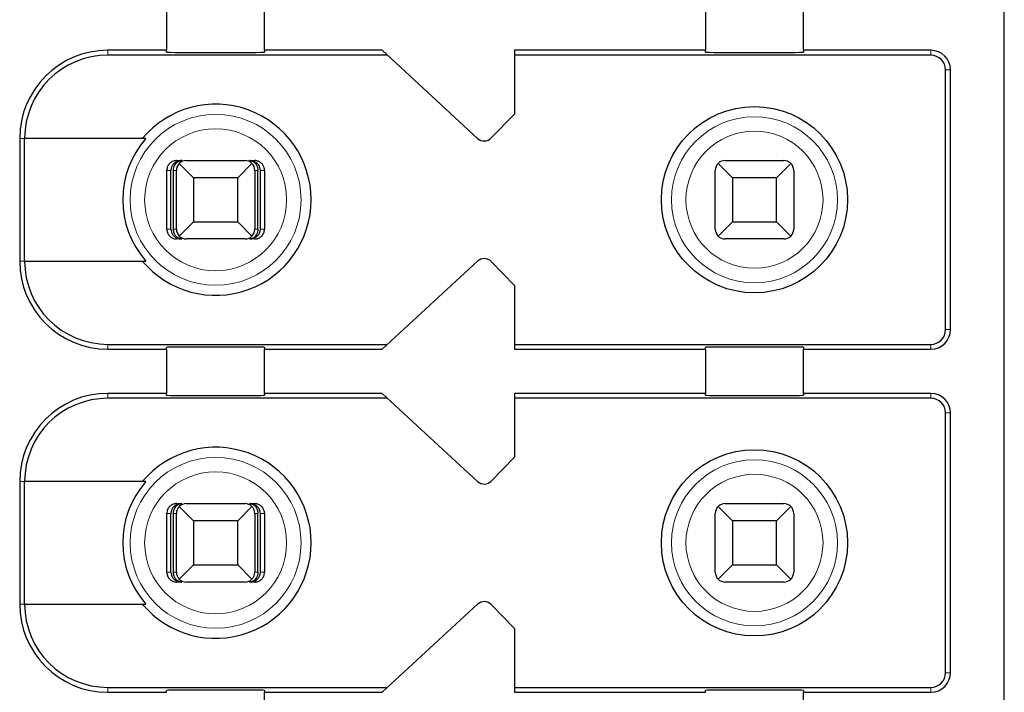
# Model space of a CAD drawing. Units: millimetres. Extents: x 1182 to 2668, y 2864 to 4038.
# Drawn here: x 1629 to 1639, y 3385 to 3392 of the extents above; entities that cross this region are included whole.
import ezdxf

# ---------------------------------------------------------------- set-up
doc = ezdxf.new("R2010")
doc.units = ezdxf.units.MM
doc.layers.add('DWG', color=7, linetype='Continuous', lineweight=30)

msp = doc.modelspace()

# ---------------------------------------------------------------- linework, layer by layer
at = {"layer": 'DWG', "linetype": 'Continuous'}
for p, q in [((1639.03857, 3373.89105), (1639.03857, 3409.69105)), ((1630.48857, 3392.01605), (1630.48857, 3391.56605)), ((1631.48857, 3391.56605), (1631.48857, 3392.01605)), ((1635.98857, 3392.01605), (1635.98857, 3391.56605)), ((1636.98857, 3391.56605), (1636.98857, 3392.01605)), ((1630.48857, 3391.56605), (1629.88857, 3391.56605)), ((1632.74278, 3391.51605), (1629.88857, 3391.51605)), ((1630.48857, 3391.54688), (1630.48857, 3391.56605)), ((1632.68857, 3391.56605), (1631.48857, 3391.56605)), ((1631.48857, 3391.56605), (1631.48857, 3391.54688)), ((1633.66276, 3390.66755), (1632.68857, 3391.56605)), ((1635.98857, 3391.56605), (1634.03857, 3391.56605)), ((1634.03857, 3391.56605), (1634.03857, 3390.91605)), ((1638.28857, 3391.51605), (1634.03857, 3391.51605)), ((1635.98857, 3391.54688), (1635.98857, 3391.56605)), ((1638.28857, 3391.56605), (1636.98857, 3391.56605)), ((1636.98857, 3391.56605), (1636.98857, 3391.54688)), ((1638.43857, 3388.71605), (1638.43857, 3391.36605)), ((1638.48857, 3388.71605), (1638.48857, 3391.36605)), ((1634.03857, 3390.91605), (1633.80249, 3390.67159)), ((1628.98857, 3390.66605), (1628.98857, 3389.41605)), ((1630.27549, 3390.66605), (1629.03754, 3390.66605)), ((1629.03754, 3389.41605), (1629.03754, 3390.66605)), ((1630.58998, 3390.44105), (1630.64269, 3390.44105)), ((1630.76357, 3390.26605), (1630.61786, 3390.41176)), ((1630.68857, 3390.44105), (1631.28857, 3390.44105)), ((1631.35928, 3390.41176), (1631.21357, 3390.26605)), ((1631.33445, 3390.44105), (1631.38717, 3390.44105)), ((1636.26357, 3390.26605), (1636.11786, 3390.41176)), ((1636.18857, 3390.44105), (1636.78857, 3390.44105)), ((1636.85928, 3390.41176), (1636.71357, 3390.26605)), ((1630.48994, 3389.74105), (1630.48994, 3390.34105)), ((1630.53195, 3389.74105), (1630.53195, 3390.34105)), ((1630.55799, 3389.74105), (1630.55799, 3390.34105)), ((1630.58857, 3389.74105), (1630.58857, 3390.34105)), ((1631.38857, 3390.34105), (1631.38857, 3389.74105)), ((1631.41915, 3389.74105), (1631.41915, 3390.34105)), ((1631.4452, 3389.74105), (1631.4452, 3390.34105)), ((1631.48721, 3390.34105), (1631.48721, 3389.74105)), ((1636.08857, 3389.74105), (1636.08857, 3390.34105)), ((1636.88857, 3390.34105), (1636.88857, 3389.74105)), ((1631.21357, 3390.26605), (1630.76357, 3390.26605)), ((1630.76357, 3390.26605), (1630.76357, 3389.81605)), ((1631.21357, 3389.81605), (1631.21357, 3390.26605)), ((1636.26357, 3390.26605), (1636.26357, 3389.81605)), ((1636.71357, 3390.26605), (1636.26357, 3390.26605)), ((1636.71357, 3389.81605), (1636.71357, 3390.26605)), ((1630.61786, 3389.67034), (1630.76357, 3389.81605)), ((1630.76357, 3389.81605), (1631.21357, 3389.81605)), ((1631.21357, 3389.81605), (1631.35928, 3389.67034)), ((1636.11786, 3389.67034), (1636.26357, 3389.81605)), ((1636.26357, 3389.81605), (1636.71357, 3389.81605)), ((1636.71357, 3389.81605), (1636.85928, 3389.67034)), ((1630.64269, 3389.64105), (1630.58998, 3389.64105)), ((1631.28857, 3389.64105), (1630.68857, 3389.64105)), ((1631.38717, 3389.64105), (1631.33445, 3389.64105)), ((1636.78857, 3389.64105), (1636.18857, 3389.64105)), ((1629.03754, 3389.41605), (1630.27549, 3389.41605)), ((1632.68857, 3388.51605), (1633.66276, 3389.41456)), ((1633.80249, 3389.41052), (1634.03857, 3389.16605)), ((1634.03857, 3389.16605), (1634.03857, 3388.51605)), ((1629.88857, 3388.56605), (1632.74278, 3388.56605)), ((1634.03857, 3388.56605), (1638.28857, 3388.56605)), ((1629.88857, 3388.51605), (1630.48857, 3388.51605)), ((1630.48857, 3388.51605), (1630.48857, 3388.53523)), ((1630.48857, 3388.51605), (1630.48857, 3388.06605)), ((1631.48857, 3388.53523), (1631.48857, 3388.51605)), ((1631.48857, 3388.06605), (1631.48857, 3388.51605)), ((1631.48857, 3388.51605), (1632.68857, 3388.51605)), ((1634.03857, 3388.51605), (1635.98857, 3388.51605)), ((1635.98857, 3388.51605), (1635.98857, 3388.53523)), ((1635.98857, 3388.51605), (1635.98857, 3388.06605)), ((1636.98857, 3388.53523), (1636.98857, 3388.51605)), ((1636.98857, 3388.51605), (1638.28857, 3388.51605)), ((1636.98857, 3388.06605), (1636.98857, 3388.51605)), ((1630.48857, 3388.06605), (1629.88857, 3388.06605)), ((1630.48857, 3388.04688), (1630.48857, 3388.06605)), ((1631.48857, 3388.06605), (1631.48857, 3388.04688)), ((1632.68857, 3388.06605), (1631.48857, 3388.06605)), ((1633.66276, 3387.16755), (1632.68857, 3388.06605)), ((1635.98857, 3388.06605), (1634.03857, 3388.06605)), ((1634.03857, 3388.06605), (1634.03857, 3387.41605)), ((1635.98857, 3388.04688), (1635.98857, 3388.06605)), ((1636.98857, 3388.06605), (1636.98857, 3388.04688)), ((1638.28857, 3388.06605), (1636.98857, 3388.06605)), ((1632.74278, 3388.01605), (1629.88857, 3388.01605)), ((1638.28857, 3388.01605), (1634.03857, 3388.01605)), ((1638.43857, 3385.21605), (1638.43857, 3387.86605)), ((1638.48857, 3385.21605), (1638.48857, 3387.86605)), ((1634.03857, 3387.41605), (1633.80249, 3387.17159)), ((1628.98857, 3387.16605), (1628.98857, 3385.91605)), ((1629.03754, 3385.91605), (1629.03754, 3387.16605)), ((1630.27549, 3387.16605), (1629.03754, 3387.16605)), ((1630.58998, 3386.94105), (1630.64269, 3386.94105)), ((1630.76357, 3386.76605), (1630.61786, 3386.91176)), ((1630.68857, 3386.94105), (1631.28857, 3386.94105)), ((1631.35928, 3386.91176), (1631.21357, 3386.76605)), ((1631.33445, 3386.94105), (1631.38717, 3386.94105)), ((1636.26357, 3386.76605), (1636.11786, 3386.91176)), ((1636.18857, 3386.94105), (1636.78857, 3386.94105)), ((1636.85928, 3386.91176), (1636.71357, 3386.76605)), ((1630.48994, 3386.24105), (1630.48994, 3386.84105)), ((1630.53195, 3386.24105), (1630.53195, 3386.84105)), ((1630.55799, 3386.24105), (1630.55799, 3386.84105)), ((1630.58857, 3386.24105), (1630.58857, 3386.84105)), ((1630.76357, 3386.76605), (1630.76357, 3386.31605)), ((1631.21357, 3386.76605), (1630.76357, 3386.76605)), ((1631.21357, 3386.31605), (1631.21357, 3386.76605)), ((1631.38857, 3386.84105), (1631.38857, 3386.24105)), ((1631.41915, 3386.24105), (1631.41915, 3386.84105)), ((1631.4452, 3386.24105), (1631.4452, 3386.84105)), ((1631.48721, 3386.84105), (1631.48721, 3386.24105)), ((1636.08857, 3386.24105), (1636.08857, 3386.84105)), ((1636.71357, 3386.76605), (1636.26357, 3386.76605)), ((1636.26357, 3386.76605), (1636.26357, 3386.31605)), ((1636.71357, 3386.31605), (1636.71357, 3386.76605)), ((1636.88857, 3386.84105), (1636.88857, 3386.24105)), ((1630.61786, 3386.17034), (1630.76357, 3386.31605)), ((1630.76357, 3386.31605), (1631.21357, 3386.31605)), ((1631.21357, 3386.31605), (1631.35928, 3386.17034)), ((1636.11786, 3386.17034), (1636.26357, 3386.31605)), ((1636.26357, 3386.31605), (1636.71357, 3386.31605)), ((1636.71357, 3386.31605), (1636.85928, 3386.17034)), ((1630.64269, 3386.14105), (1630.58998, 3386.14105)), ((1631.28857, 3386.14105), (1630.68857, 3386.14105)), ((1631.38717, 3386.14105), (1631.33445, 3386.14105)), ((1636.78857, 3386.14105), (1636.18857, 3386.14105)), ((1629.03754, 3385.91605), (1630.27549, 3385.91605)), ((1632.68857, 3385.01605), (1633.66276, 3385.91456)), ((1633.80249, 3385.91052), (1634.03857, 3385.66605)), ((1634.03857, 3385.66605), (1634.03857, 3385.01605)), ((1629.88857, 3385.06605), (1632.74278, 3385.06605)), ((1634.03857, 3385.06605), (1638.28857, 3385.06605)), ((1629.88857, 3385.01605), (1630.48857, 3385.01605)), ((1630.48857, 3385.01605), (1630.48857, 3385.03523)), ((1631.48857, 3385.03523), (1631.48857, 3385.01605)), ((1631.48857, 3384.56605), (1631.48857, 3385.01605)), ((1631.48857, 3385.01605), (1632.68857, 3385.01605)), ((1634.03857, 3385.01605), (1635.98857, 3385.01605)), ((1635.98857, 3385.01605), (1635.98857, 3385.03523)), ((1636.98857, 3385.03523), (1636.98857, 3385.01605)), ((1636.98857, 3385.01605), (1638.28857, 3385.01605)), ((1636.98857, 3384.56605), (1636.98857, 3385.01605))]:
    msp.add_line(p, q, dxfattribs=at)
at = {"layer": 'DWG', "linetype": 'Continuous', "lineweight": 5}
for p, q in [((1629.88857, 3391.56605), (1629.88857, 3391.51605)), ((1638.28857, 3391.51605), (1638.28857, 3391.56605)), ((1638.43857, 3391.36605), (1638.48857, 3391.36605)), ((1628.98857, 3390.66605), (1629.03754, 3390.66605)), ((1630.53195, 3390.34105), (1630.48994, 3390.34105)), ((1630.58857, 3390.34105), (1630.55799, 3390.34105)), ((1631.41915, 3390.34105), (1631.38857, 3390.34105)), ((1631.48721, 3390.34105), (1631.4452, 3390.34105)), ((1630.48994, 3389.74105), (1630.53195, 3389.74105)), ((1630.55799, 3389.74105), (1630.58857, 3389.74105)), ((1631.38857, 3389.74105), (1631.41915, 3389.74105)), ((1631.4452, 3389.74105), (1631.48721, 3389.74105)), ((1628.98857, 3389.41605), (1629.03754, 3389.41605)), ((1638.43857, 3388.71605), (1638.48857, 3388.71605)), ((1629.88857, 3388.51605), (1629.88857, 3388.56605)), ((1638.28857, 3388.56605), (1638.28857, 3388.51605)), ((1629.88857, 3388.06605), (1629.88857, 3388.01605)), ((1638.28857, 3388.01605), (1638.28857, 3388.06605)), ((1638.43857, 3387.86605), (1638.48857, 3387.86605)), ((1628.98857, 3387.16605), (1629.03754, 3387.16605)), ((1630.53195, 3386.84105), (1630.48994, 3386.84105)), ((1630.58857, 3386.84105), (1630.55799, 3386.84105)), ((1631.41915, 3386.84105), (1631.38857, 3386.84105)), ((1631.48721, 3386.84105), (1631.4452, 3386.84105)), ((1630.48994, 3386.24105), (1630.53195, 3386.24105)), ((1630.55799, 3386.24105), (1630.58857, 3386.24105)), ((1631.38857, 3386.24105), (1631.41915, 3386.24105)), ((1631.4452, 3386.24105), (1631.48721, 3386.24105)), ((1628.98857, 3385.91605), (1629.03754, 3385.91605)), ((1638.43857, 3385.21605), (1638.48857, 3385.21605)), ((1629.88857, 3385.01605), (1629.88857, 3385.06605)), ((1638.28857, 3385.06605), (1638.28857, 3385.01605))]:
    msp.add_line(p, q, dxfattribs=at)
at = {"layer": 'DWG', "linetype": 'Continuous'}
for centre in [(1636.48857, 3390.04105), (1636.48857, 3386.54105)]:
    msp.add_circle(centre, 0.95, dxfattribs=at)
at = {"layer": 'DWG', "linetype": 'Continuous', "lineweight": 5}
for centre, radius in [((1630.98857, 3390.04105), 0.87208), ((1636.48857, 3390.04105), 0.84708), ((1630.98857, 3390.04105), 0.72441), ((1636.48857, 3390.04105), 0.69941), ((1630.98857, 3386.54105), 0.87208), ((1636.48857, 3386.54105), 0.84708), ((1630.98857, 3386.54105), 0.72441), ((1636.48857, 3386.54105), 0.69941)]:
    msp.add_circle(centre, radius, dxfattribs=at)
at = {"layer": 'DWG', "linetype": 'Continuous'}
for centre, radius, start, end in [((1629.88857, 3390.66605), 0.9, 90, 180), ((1629.88857, 3390.66605), 0.85, 90, 180), ((1638.28857, 3391.36605), 0.2, 0, 90), ((1638.28857, 3391.36605), 0.15, 0, 90), ((1630.98857, 3390.04105), 0.975, 219.868342, 140.131658), ((1633.73056, 3390.74105), 0.1, 227.314257, 316), ((1630.98857, 3390.04105), 0.94821, 138.766162, 221.233838), ((1630.68857, 3390.34105), 0.1, 135, 180), ((1630.68857, 3390.34105), 0.1, 90, 135), ((1631.28857, 3390.34105), 0.1, 45, 90), ((1631.28857, 3390.34105), 0.1, 0, 45), ((1636.18857, 3390.34105), 0.1, 135, 180), ((1636.18857, 3390.34105), 0.1, 90, 135), ((1636.78857, 3390.34105), 0.1, 45, 90), ((1636.78857, 3390.34105), 0.1, 0, 45), ((1630.68857, 3389.74105), 0.1, 180, 225), ((1630.68857, 3389.74105), 0.1, 225, 270), ((1631.28857, 3389.74105), 0.1, 270, 315), ((1631.28857, 3389.74105), 0.1, 315, 360), ((1636.18857, 3389.74105), 0.1, 180, 225), ((1636.18857, 3389.74105), 0.1, 225, 270), ((1636.78857, 3389.74105), 0.1, 270, 315), ((1636.78857, 3389.74105), 0.1, 315, 360), ((1629.88857, 3389.41605), 0.9, 180, 270), ((1629.88857, 3389.41605), 0.85, 180, 270), ((1633.73056, 3389.34105), 0.1, 44, 132.685743), ((1638.28857, 3388.71605), 0.15, 270, 360), ((1638.28857, 3388.71605), 0.2, 270, 360), ((1629.88857, 3387.16605), 0.9, 90, 180), ((1638.28857, 3387.86605), 0.2, 360, 90), ((1629.88857, 3387.16605), 0.85, 90, 180), ((1638.28857, 3387.86605), 0.15, 360, 90), ((1630.98857, 3386.54105), 0.975, 219.868342, 140.131658), ((1630.98857, 3386.54105), 0.94821, 138.766162, 221.233838), ((1633.73056, 3387.24105), 0.1, 227.314257, 316), ((1630.68857, 3386.84105), 0.1, 135, 180), ((1630.68857, 3386.84105), 0.1, 90, 135), ((1631.28857, 3386.84105), 0.1, 45, 90), ((1631.28857, 3386.84105), 0.1, 0, 45), ((1636.18857, 3386.84105), 0.1, 135, 180), ((1636.18857, 3386.84105), 0.1, 90, 135), ((1636.78857, 3386.84105), 0.1, 45, 90), ((1636.78857, 3386.84105), 0.1, 0, 45), ((1630.68857, 3386.24105), 0.1, 180, 225), ((1630.68857, 3386.24105), 0.1, 225, 270), ((1631.28857, 3386.24105), 0.1, 270, 315), ((1631.28857, 3386.24105), 0.1, 315, 0), ((1636.18857, 3386.24105), 0.1, 180, 225), ((1636.18857, 3386.24105), 0.1, 225, 270), ((1636.78857, 3386.24105), 0.1, 270, 315), ((1636.78857, 3386.24105), 0.1, 315, 0), ((1629.88857, 3385.91605), 0.9, 180, 270), ((1629.88857, 3385.91605), 0.85, 180, 270), ((1633.73056, 3385.84105), 0.1, 44, 132.685743), ((1638.28857, 3385.21605), 0.15, 270, 360), ((1638.28857, 3385.21605), 0.2, 270, 360)]:
    msp.add_arc(centre, radius, start, end, dxfattribs=at)
for centre, start_param, end_param in [((1630.98857, 3391.54688), 0, 3.14159265), ((1636.48857, 3391.54688), 0, 3.14159265), ((1630.98857, 3388.53523), 3.14159265, 6.28318531), ((1636.48857, 3388.53523), 3.14159265, 6.28318531), ((1630.98857, 3388.04688), 0, 3.14159265), ((1636.48857, 3388.04688), 0, 3.14159265), ((1630.98857, 3385.03523), 3.14159265, 6.28318531), ((1636.48857, 3385.03523), 3.14159265, 6.28318531)]:
    msp.add_ellipse(centre, major_axis=(-0.5, 0), ratio=0.00684932, start_param=start_param, end_param=end_param, dxfattribs=at)
for points, knots in [([(1630.58998, 3390.44105), (1630.57878, 3390.44105), (1630.56742, 3390.43912), (1630.54628, 3390.43171), (1630.53621, 3390.42612), (1630.51872, 3390.41213), (1630.51106, 3390.40353), (1630.4992, 3390.38454), (1630.49482, 3390.37389), (1630.49076, 3390.3558), (1630.48994, 3390.3484), (1630.48994, 3390.34105)], [0, 0, 0, 0, 0.033747156, 0.033747156, 0.067494706, 0.067494706, 0.101236051, 0.101236051, 0.134964899, 0.134964899, 0.156931421, 0.156931421, 0.156931421, 0.156931421]), ([(1630.64269, 3390.44105), (1630.62765, 3390.44105), (1630.61237, 3390.43829), (1630.58638, 3390.42806), (1630.57503, 3390.42133), (1630.55722, 3390.4056), (1630.55006, 3390.39707), (1630.53896, 3390.37785), (1630.53492, 3390.36682), (1630.53234, 3390.35075), (1630.53195, 3390.34589), (1630.53195, 3390.34105)], [0, 0, 0, 0, 0.047788011, 0.047788011, 0.087400503, 0.087400503, 0.119553596, 0.119553596, 0.15204503, 0.15204503, 0.165511477, 0.165511477, 0.165511477, 0.165511477]), ([(1630.55799, 3390.34105), (1630.55799, 3390.3507), (1630.55921, 3390.36048), (1630.56373, 3390.37856), (1630.56707, 3390.38711), (1630.57543, 3390.40274), (1630.58065, 3390.40989), (1630.59306, 3390.42292), (1630.60058, 3390.4285), (1630.61768, 3390.4374), (1630.6276, 3390.44016), (1630.63921, 3390.44099), (1630.64095, 3390.44105), (1630.64269, 3390.44105)], [0, 0, 0, 0, 0.02389857, 0.02389857, 0.04767708, 0.04767708, 0.073042745, 0.073042745, 0.103033705, 0.103033705, 0.138978663, 0.138978663, 0.145252513, 0.145252513, 0.145252513, 0.145252513]), ([(1631.4452, 3390.34105), (1631.4452, 3390.3507), (1631.4436, 3390.36048), (1631.4377, 3390.37856), (1631.43333, 3390.38711), (1631.42239, 3390.40274), (1631.41557, 3390.40989), (1631.39935, 3390.42292), (1631.38952, 3390.4285), (1631.36716, 3390.4374), (1631.35419, 3390.44016), (1631.33901, 3390.44099), (1631.33673, 3390.44105), (1631.33445, 3390.44105)], [0, 0, 0, 0, 0.02724029, 0.02724029, 0.054343732, 0.054343732, 0.08325626, 0.08325626, 0.117440835, 0.117440835, 0.158411952, 0.158411952, 0.165563073, 0.165563073, 0.165563073, 0.165563073]), ([(1631.33445, 3390.44105), (1631.34596, 3390.44105), (1631.35764, 3390.43829), (1631.37752, 3390.42806), (1631.3862, 3390.42133), (1631.39982, 3390.4056), (1631.4053, 3390.39707), (1631.41378, 3390.37785), (1631.41688, 3390.36682), (1631.41885, 3390.35075), (1631.41915, 3390.34589), (1631.41915, 3390.34105)], [0, 0, 0, 0, 0.041922701, 0.041922701, 0.076673313, 0.076673313, 0.104880063, 0.104880063, 0.133383628, 0.133383628, 0.145197257, 0.145197257, 0.145197257, 0.145197257]), ([(1631.48721, 3390.34105), (1631.48721, 3390.35224), (1631.48527, 3390.36359), (1631.47787, 3390.3847), (1631.47229, 3390.39477), (1631.45831, 3390.41224), (1631.44971, 3390.4199), (1631.43073, 3390.43177), (1631.42009, 3390.43615), (1631.40197, 3390.44023), (1631.39455, 3390.44105), (1631.38717, 3390.44105)], [0, 0, 0, 0, 0.03371504, 0.03371504, 0.067429734, 0.067429734, 0.10114994, 0.10114994, 0.134882281, 0.134882281, 0.156931567, 0.156931567, 0.156931567, 0.156931567]), ([(1630.48994, 3389.74105), (1630.48994, 3389.72986), (1630.49187, 3389.71852), (1630.49928, 3389.6974), (1630.50486, 3389.68734), (1630.51884, 3389.66986), (1630.52743, 3389.66221), (1630.54641, 3389.65034), (1630.55706, 3389.64596), (1630.57518, 3389.64188), (1630.5826, 3389.64105), (1630.58998, 3389.64105)], [0, 0, 0, 0, 0.03371504, 0.03371504, 0.067429734, 0.067429734, 0.10114994, 0.10114994, 0.134882281, 0.134882281, 0.156931567, 0.156931567, 0.156931567, 0.156931567]), ([(1630.53195, 3389.74105), (1630.53195, 3389.73141), (1630.53354, 3389.72163), (1630.53945, 3389.70355), (1630.54381, 3389.695), (1630.55475, 3389.67936), (1630.56157, 3389.67222), (1630.5778, 3389.65919), (1630.58762, 3389.6536), (1630.60999, 3389.64471), (1630.62295, 3389.64195), (1630.63814, 3389.64112), (1630.64042, 3389.64105), (1630.64269, 3389.64105)], [0, 0, 0, 0, 0.02724029, 0.02724029, 0.054343732, 0.054343732, 0.08325626, 0.08325626, 0.117440835, 0.117440835, 0.158411952, 0.158411952, 0.165563073, 0.165563073, 0.165563073, 0.165563073]), ([(1630.64269, 3389.64105), (1630.63119, 3389.64105), (1630.61951, 3389.64382), (1630.59963, 3389.65405), (1630.59094, 3389.66078), (1630.57732, 3389.67651), (1630.57184, 3389.68504), (1630.56336, 3389.70425), (1630.56027, 3389.71529), (1630.55829, 3389.73135), (1630.55799, 3389.73621), (1630.55799, 3389.74105)], [0, 0, 0, 0, 0.041922701, 0.041922701, 0.076673313, 0.076673313, 0.104880063, 0.104880063, 0.133383628, 0.133383628, 0.145197257, 0.145197257, 0.145197257, 0.145197257]), ([(1631.41915, 3389.74105), (1631.41915, 3389.73141), (1631.41793, 3389.72163), (1631.41341, 3389.70355), (1631.41008, 3389.695), (1631.40171, 3389.67936), (1631.39649, 3389.67222), (1631.38408, 3389.65919), (1631.37657, 3389.6536), (1631.35946, 3389.64471), (1631.34955, 3389.64195), (1631.33793, 3389.64112), (1631.33619, 3389.64105), (1631.33445, 3389.64105)], [0, 0, 0, 0, 0.02389857, 0.02389857, 0.04767708, 0.04767708, 0.073042745, 0.073042745, 0.103033705, 0.103033705, 0.138978663, 0.138978663, 0.145252513, 0.145252513, 0.145252513, 0.145252513]), ([(1631.33445, 3389.64105), (1631.34949, 3389.64105), (1631.36477, 3389.64382), (1631.39076, 3389.65405), (1631.40211, 3389.66078), (1631.41993, 3389.67651), (1631.42709, 3389.68504), (1631.43818, 3389.70425), (1631.44223, 3389.71529), (1631.44481, 3389.73135), (1631.4452, 3389.73621), (1631.4452, 3389.74105)], [0, 0, 0, 0, 0.047788011, 0.047788011, 0.087400503, 0.087400503, 0.119553596, 0.119553596, 0.15204503, 0.15204503, 0.165511477, 0.165511477, 0.165511477, 0.165511477]), ([(1631.38717, 3389.64105), (1631.39837, 3389.64105), (1631.40972, 3389.64299), (1631.43086, 3389.6504), (1631.44093, 3389.65598), (1631.45842, 3389.66998), (1631.46608, 3389.67858), (1631.47795, 3389.69757), (1631.48232, 3389.70822), (1631.48639, 3389.72631), (1631.48721, 3389.7337), (1631.48721, 3389.74105)], [0, 0, 0, 0, 0.033747156, 0.033747156, 0.067494706, 0.067494706, 0.101236051, 0.101236051, 0.134964899, 0.134964899, 0.156931421, 0.156931421, 0.156931421, 0.156931421]), ([(1630.58998, 3386.94105), (1630.57878, 3386.94105), (1630.56742, 3386.93912), (1630.54628, 3386.93171), (1630.53621, 3386.92612), (1630.51872, 3386.91213), (1630.51106, 3386.90353), (1630.4992, 3386.88454), (1630.49482, 3386.87389), (1630.49076, 3386.8558), (1630.48994, 3386.8484), (1630.48994, 3386.84105)], [0, 0, 0, 0, 0.033747156, 0.033747156, 0.067494706, 0.067494706, 0.101236051, 0.101236051, 0.134964899, 0.134964899, 0.156931421, 0.156931421, 0.156931421, 0.156931421]), ([(1630.64269, 3386.94105), (1630.62765, 3386.94105), (1630.61237, 3386.93829), (1630.58638, 3386.92806), (1630.57503, 3386.92133), (1630.55722, 3386.9056), (1630.55006, 3386.89707), (1630.53896, 3386.87785), (1630.53492, 3386.86682), (1630.53234, 3386.85075), (1630.53195, 3386.84589), (1630.53195, 3386.84105)], [0, 0, 0, 0, 0.047788011, 0.047788011, 0.087400503, 0.087400503, 0.119553596, 0.119553596, 0.15204503, 0.15204503, 0.165511477, 0.165511477, 0.165511477, 0.165511477]), ([(1630.55799, 3386.84105), (1630.55799, 3386.8507), (1630.55921, 3386.86048), (1630.56373, 3386.87856), (1630.56707, 3386.88711), (1630.57543, 3386.90274), (1630.58065, 3386.90989), (1630.59306, 3386.92292), (1630.60058, 3386.9285), (1630.61768, 3386.9374), (1630.6276, 3386.94016), (1630.63921, 3386.94099), (1630.64095, 3386.94105), (1630.64269, 3386.94105)], [0, 0, 0, 0, 0.02389857, 0.02389857, 0.04767708, 0.04767708, 0.073042745, 0.073042745, 0.103033705, 0.103033705, 0.138978663, 0.138978663, 0.145252513, 0.145252513, 0.145252513, 0.145252513]), ([(1631.4452, 3386.84105), (1631.4452, 3386.8507), (1631.4436, 3386.86048), (1631.4377, 3386.87856), (1631.43333, 3386.88711), (1631.42239, 3386.90274), (1631.41557, 3386.90989), (1631.39935, 3386.92292), (1631.38952, 3386.9285), (1631.36716, 3386.9374), (1631.35419, 3386.94016), (1631.33901, 3386.94099), (1631.33673, 3386.94105), (1631.33445, 3386.94105)], [0, 0, 0, 0, 0.02724029, 0.02724029, 0.054343732, 0.054343732, 0.08325626, 0.08325626, 0.117440835, 0.117440835, 0.158411952, 0.158411952, 0.165563073, 0.165563073, 0.165563073, 0.165563073]), ([(1631.33445, 3386.94105), (1631.34596, 3386.94105), (1631.35764, 3386.93829), (1631.37752, 3386.92806), (1631.3862, 3386.92133), (1631.39982, 3386.9056), (1631.4053, 3386.89707), (1631.41378, 3386.87785), (1631.41688, 3386.86682), (1631.41885, 3386.85075), (1631.41915, 3386.84589), (1631.41915, 3386.84105)], [0, 0, 0, 0, 0.041922701, 0.041922701, 0.076673313, 0.076673313, 0.104880063, 0.104880063, 0.133383628, 0.133383628, 0.145197257, 0.145197257, 0.145197257, 0.145197257]), ([(1631.48721, 3386.84105), (1631.48721, 3386.85224), (1631.48527, 3386.86359), (1631.47787, 3386.8847), (1631.47229, 3386.89477), (1631.45831, 3386.91224), (1631.44971, 3386.9199), (1631.43073, 3386.93177), (1631.42009, 3386.93615), (1631.40197, 3386.94023), (1631.39455, 3386.94105), (1631.38717, 3386.94105)], [0, 0, 0, 0, 0.03371504, 0.03371504, 0.067429734, 0.067429734, 0.10114994, 0.10114994, 0.134882281, 0.134882281, 0.156931567, 0.156931567, 0.156931567, 0.156931567]), ([(1630.48994, 3386.24105), (1630.48994, 3386.22986), (1630.49187, 3386.21852), (1630.49928, 3386.1974), (1630.50486, 3386.18734), (1630.51884, 3386.16986), (1630.52743, 3386.16221), (1630.54641, 3386.15034), (1630.55706, 3386.14596), (1630.57518, 3386.14188), (1630.5826, 3386.14105), (1630.58998, 3386.14105)], [0, 0, 0, 0, 0.03371504, 0.03371504, 0.067429734, 0.067429734, 0.10114994, 0.10114994, 0.134882281, 0.134882281, 0.156931567, 0.156931567, 0.156931567, 0.156931567]), ([(1630.53195, 3386.24105), (1630.53195, 3386.23141), (1630.53354, 3386.22163), (1630.53945, 3386.20355), (1630.54381, 3386.195), (1630.55475, 3386.17936), (1630.56157, 3386.17222), (1630.5778, 3386.15919), (1630.58762, 3386.1536), (1630.60999, 3386.14471), (1630.62295, 3386.14195), (1630.63814, 3386.14112), (1630.64042, 3386.14105), (1630.64269, 3386.14105)], [0, 0, 0, 0, 0.02724029, 0.02724029, 0.054343732, 0.054343732, 0.08325626, 0.08325626, 0.117440835, 0.117440835, 0.158411952, 0.158411952, 0.165563073, 0.165563073, 0.165563073, 0.165563073]), ([(1630.64269, 3386.14105), (1630.63119, 3386.14105), (1630.61951, 3386.14382), (1630.59963, 3386.15405), (1630.59094, 3386.16078), (1630.57732, 3386.17651), (1630.57184, 3386.18504), (1630.56336, 3386.20425), (1630.56027, 3386.21529), (1630.55829, 3386.23135), (1630.55799, 3386.23621), (1630.55799, 3386.24105)], [0, 0, 0, 0, 0.041922701, 0.041922701, 0.076673313, 0.076673313, 0.104880063, 0.104880063, 0.133383628, 0.133383628, 0.145197257, 0.145197257, 0.145197257, 0.145197257]), ([(1631.41915, 3386.24105), (1631.41915, 3386.23141), (1631.41793, 3386.22163), (1631.41341, 3386.20355), (1631.41008, 3386.195), (1631.40171, 3386.17936), (1631.39649, 3386.17222), (1631.38408, 3386.15919), (1631.37657, 3386.1536), (1631.35946, 3386.14471), (1631.34955, 3386.14195), (1631.33793, 3386.14112), (1631.33619, 3386.14105), (1631.33445, 3386.14105)], [0, 0, 0, 0, 0.02389857, 0.02389857, 0.04767708, 0.04767708, 0.073042745, 0.073042745, 0.103033705, 0.103033705, 0.138978663, 0.138978663, 0.145252513, 0.145252513, 0.145252513, 0.145252513]), ([(1631.33445, 3386.14105), (1631.34949, 3386.14105), (1631.36477, 3386.14382), (1631.39076, 3386.15405), (1631.40211, 3386.16078), (1631.41993, 3386.17651), (1631.42709, 3386.18504), (1631.43818, 3386.20425), (1631.44223, 3386.21529), (1631.44481, 3386.23135), (1631.4452, 3386.23621), (1631.4452, 3386.24105)], [0, 0, 0, 0, 0.047788011, 0.047788011, 0.087400503, 0.087400503, 0.119553596, 0.119553596, 0.15204503, 0.15204503, 0.165511477, 0.165511477, 0.165511477, 0.165511477]), ([(1631.38717, 3386.14105), (1631.39837, 3386.14105), (1631.40972, 3386.14299), (1631.43086, 3386.1504), (1631.44093, 3386.15598), (1631.45842, 3386.16998), (1631.46608, 3386.17858), (1631.47795, 3386.19757), (1631.48232, 3386.20822), (1631.48639, 3386.22631), (1631.48721, 3386.2337), (1631.48721, 3386.24105)], [0, 0, 0, 0, 0.033747156, 0.033747156, 0.067494706, 0.067494706, 0.101236051, 0.101236051, 0.134964899, 0.134964899, 0.156931421, 0.156931421, 0.156931421, 0.156931421])]:
    msp.add_open_spline(points, degree=3, knots=knots, dxfattribs=at)

doc.saveas('drawing.dxf')
